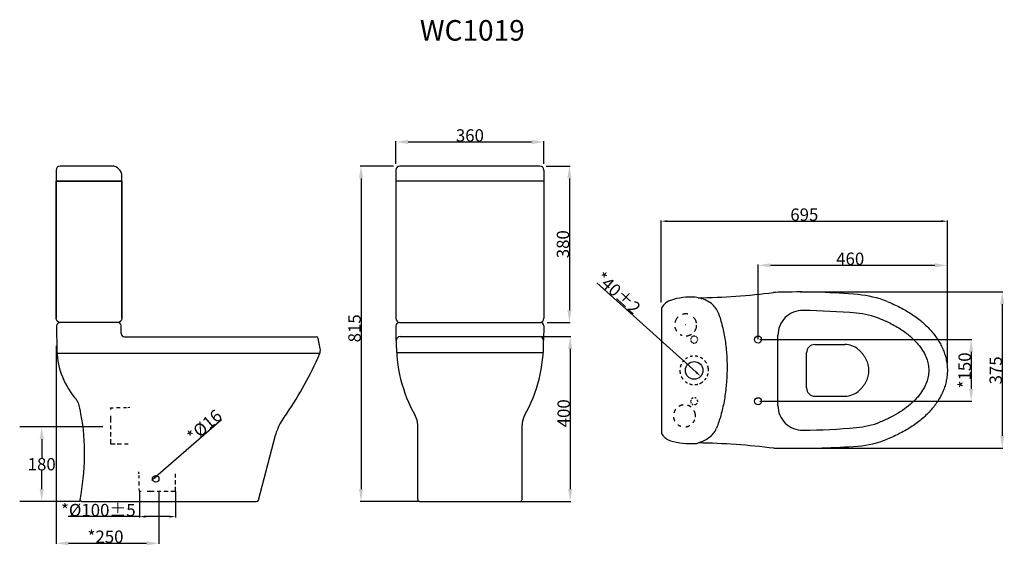
# Model space of a CAD drawing. Extents: x 320 to 560, y 425 to 553.
import ezdxf

# ---------------------------------------------------------------- set-up
doc = ezdxf.new("R2010")
doc.units = 0
doc.header["$LTSCALE"] = 16.335
doc.header["$PDMODE"] = 3
doc.header["$PDSIZE"] = 8
doc.linetypes.add('HIDDEN', pattern=[0.2, 0.1, -0.1])
doc.layers.get('0').update_dxf_attribs({"linetype": 'CONTINUOUS'})
doc.layers.get('Defpoints').update_dxf_attribs({"linetype": 'CONTINUOUS'})
doc.layers.add('8_ALL_NOTES_BALLOONS_SYM17', color=7, linetype='CONTINUOUS')
doc.styles.get("Standard").update_dxf_attribs({"font": 'txt', "width": 0.8})
doc.dimstyles.new('DIMSTYLE_1', dxfattribs={"dimtxt": 3, "dimasz": 3, "dimexe": 0.18, "dimexo": 0.0625, "dimgap": 0.09, "dimtad": 1, "dimdsep": 46, "dimtxsty": 'Standard', "dimblk": '_ARROW_FILLED', "dimblk1": '_ARROW_FILLED', "dimblk2": '_ARROW_FILLED', "dimcen": 0.09, "dimadec": 0, "dimazin": 0, "dimtfac": 1, "dimtofl": 0, "dimtmove": 0, "dimatfit": 3, "dimldrblk": '_ARROW_FILLED', "dimfxl": 1, "dimtolj": 1, "dimarcsym": 0})
doc.dimstyles.new('DIMSTYLE_2', dxfattribs={"dimtxt": 3, "dimasz": 3, "dimexe": 0.18, "dimexo": 0.0625, "dimgap": 0.09, "dimtad": 1, "dimdec": 0, "dimdsep": 46, "dimtxsty": 'Standard', "dimblk": '_ARROW_FILLED', "dimblk1": '_ARROW_FILLED', "dimblk2": '_ARROW_FILLED', "dimcen": 0.09, "dimadec": 0, "dimazin": 0, "dimtfac": 1, "dimtdec": 0, "dimtofl": 0, "dimtmove": 0, "dimatfit": 3, "dimldrblk": '_ARROW_FILLED', "dimfxl": 1, "dimtolj": 1, "dimarcsym": 0})
doc.dimstyles.new('DIMSTYLE_3', dxfattribs={"dimtxt": 3, "dimasz": 1.5, "dimexe": 0.18, "dimexo": 0.0625, "dimgap": 0.09, "dimtad": 1, "dimdsep": 46, "dimtxsty": 'Standard', "dimblk": '_ARROW_FILLED', "dimblk1": '_ARROW_FILLED', "dimblk2": '_ARROW_FILLED', "dimcen": 0.09, "dimadec": 0, "dimazin": 0, "dimtp": 0.5, "dimtm": 0.5, "dimtfac": 1, "dimtofl": 0, "dimtmove": 0, "dimatfit": 3, "dimldrblk": '_ARROW_FILLED', "dimfxl": 1, "dimtolj": 1, "dimarcsym": 0})
doc.dimstyles.new('DIMSTYLE_4', dxfattribs={"dimtxt": 3, "dimasz": 1.5, "dimexe": 0.18, "dimexo": 0.0625, "dimgap": 0.09, "dimtad": 1, "dimdec": 0, "dimdsep": 46, "dimtxsty": 'Standard', "dimblk": '_ARROW_FILLED', "dimblk1": '_ARROW_FILLED', "dimblk2": '_ARROW_FILLED', "dimcen": 0.09, "dimadec": 0, "dimazin": 0, "dimtp": 0.5, "dimtm": 0.5, "dimtfac": 1, "dimtdec": 0, "dimtofl": 0, "dimtmove": 0, "dimatfit": 3, "dimldrblk": '_ARROW_FILLED', "dimfxl": 1, "dimtolj": 1, "dimarcsym": 0})
doc.dimstyles.new('DIMSTYLE_5', dxfattribs={"dimtxt": 3, "dimasz": 1.5, "dimexe": 0.18, "dimexo": 0.0625, "dimgap": 0.09, "dimtad": 1, "dimdsep": 46, "dimtxsty": 'Standard', "dimblk": '_ARROW_FILLED', "dimblk1": '_ARROW_FILLED', "dimblk2": '_ARROW_FILLED', "dimcen": 0.09, "dimadec": 0, "dimazin": 0, "dimtp": 0.2, "dimtm": 0.2, "dimtfac": 1, "dimtofl": 0, "dimtmove": 0, "dimatfit": 3, "dimldrblk": '_ARROW_FILLED', "dimfxl": 1, "dimtolj": 1, "dimarcsym": 0})
doc.dimstyles.new('DIMSTYLE_6', dxfattribs={"dimtxt": 3, "dimasz": 1.5, "dimexe": 0.18, "dimexo": 0.0625, "dimgap": 0.09, "dimtad": 1, "dimdsep": 46, "dimtxsty": 'Standard', "dimblk": '_ARROW_FILLED', "dimblk1": '_ARROW_FILLED', "dimblk2": '_ARROW_FILLED', "dimcen": 0.09, "dimadec": 0, "dimazin": 0, "dimtp": 0.3, "dimtm": 0.3, "dimtfac": 1, "dimtofl": 0, "dimtmove": 0, "dimatfit": 3, "dimldrblk": '_ARROW_FILLED', "dimfxl": 1, "dimtolj": 1, "dimarcsym": 0})
doc.dimstyles.new('DIMSTYLE_8', dxfattribs={"dimtxt": 3, "dimasz": 3, "dimexe": 0.18, "dimexo": 0.0625, "dimgap": 0.09, "dimtad": 1, "dimdsep": 46, "dimtxsty": 'Standard', "dimblk": '_ARROW_FILLED', "dimblk1": '_ARROW_FILLED', "dimblk2": '_ARROW_FILLED', "dimcen": 0.09, "dimadec": 0, "dimazin": 0, "dimtp": 0.3, "dimtm": 0.3, "dimtfac": 1, "dimtofl": 0, "dimtmove": 0, "dimatfit": 3, "dimldrblk": '_ARROW_FILLED', "dimfxl": 1, "dimtolj": 1, "dimarcsym": 0})
doc.dimstyles.get("Standard").update_dxf_attribs({"dimtxt": 3, "dimasz": 3, "dimexe": 0.18, "dimexo": 0.0625, "dimgap": 0.09, "dimtad": 1, "dimdsep": 46, "dimtxsty": 'Standard', "dimcen": 0.09, "dimadec": 0, "dimazin": 0, "dimtol": 1, "dimtp": 0.01, "dimtm": 0.01, "dimtfac": 1, "dimtofl": 0, "dimtmove": 0, "dimatfit": 3, "dimfxl": 1, "dimtolj": 1, "dimarcsym": 0})

# ---------------------------------------------------------------- blocks, each defined once
blk = doc.blocks.new('_ARROW_FILLED')
at = {"color": 0, "linetype": 'ByBlock'}
blk.add_solid([(0, 0), (-1, 0.167), (-1, -0.167)], dxfattribs=at)
blk = doc.blocks.new('*D74')
at = {"color": 0, "linetype": 'Continuous', "lineweight": -2, "transparency": 16777216}
for p, q in [((445.84, 475.57), (454.27, 475.57)), ((454.09, 472.57), (454.09, 438.51)), ((440, 435.51), (454.27, 435.51))]:
    blk.add_line(p, q, dxfattribs=at)
at = {"layer": 'Defpoints', "color": 0, "linetype": 'Continuous', "transparency": 16777216}
for p in [(445.78, 475.57), (439.94, 435.51), (454.09, 435.51)]:
    blk.add_point(p, dxfattribs=at)
at = {"color": 0, "linetype": 'Continuous', "lineweight": -2, "transparency": 16777216, "xscale": 3, "yscale": 3, "zscale": 3}
for p, rotation in [((454.09, 475.57), 90), ((454.09, 435.51), 270)]:
    blk.add_blockref('_ARROW_FILLED', p, dxfattribs=dict(at, rotation=rotation))
at = {"color": 0, "linetype": 'Continuous', "transparency": 16777216, "insert": (452.5, 456.93), "char_height": 3, "attachment_point": 5, "rotation": 90}
blk.add_mtext('\\A1;400', dxfattribs=at)
blk = doc.blocks.new('*D75')
at = {"color": 0, "linetype": 'Continuous', "lineweight": -2, "transparency": 16777216}
for p, q in [((509.93, 486.44), (559.25, 486.44)), ((559.07, 483.44), (559.07, 451.49)), ((506.45, 448.49), (559.25, 448.49))]:
    blk.add_line(p, q, dxfattribs=at)
at = {"layer": 'Defpoints', "color": 0, "linetype": 'Continuous', "transparency": 16777216}
for p in [(509.86, 486.44), (506.39, 448.49), (559.07, 448.49)]:
    blk.add_point(p, dxfattribs=at)
at = {"color": 0, "linetype": 'Continuous', "lineweight": -2, "transparency": 16777216, "xscale": 3, "yscale": 3, "zscale": 3}
for p, rotation in [((559.07, 486.44), 90), ((559.07, 448.49), 270)]:
    blk.add_blockref('_ARROW_FILLED', p, dxfattribs=dict(at, rotation=rotation))
at = {"color": 0, "linetype": 'Continuous', "transparency": 16777216, "insert": (557.48, 467.35), "char_height": 3, "attachment_point": 5, "rotation": 90}
blk.add_mtext('\\A1;375', dxfattribs=at)
blk = doc.blocks.new('*D76')
at = {"color": 0, "linetype": 'Continuous', "lineweight": -2, "transparency": 16777216}
for p, q in [((476.23, 483.84), (476.23, 503.79)), ((477.73, 503.61), (544.23, 503.61)), ((545.73, 469.02), (545.73, 503.79))]:
    blk.add_line(p, q, dxfattribs=at)
at = {"layer": 'Defpoints', "color": 0, "linetype": 'Continuous', "transparency": 16777216}
for p in [(545.73, 503.61), (476.23, 483.78), (545.73, 468.96)]:
    blk.add_point(p, dxfattribs=at)
at = {"color": 0, "linetype": 'Continuous', "lineweight": -2, "transparency": 16777216, "xscale": 1.5, "yscale": 1.5, "zscale": 1.5, "rotation": 180}
blk.add_blockref('_ARROW_FILLED', (476.23, 503.61), dxfattribs=at)
at = {"color": 0, "linetype": 'Continuous', "lineweight": -2, "transparency": 16777216, "xscale": 1.5, "yscale": 1.5, "zscale": 1.5}
blk.add_blockref('_ARROW_FILLED', (545.73, 503.61), dxfattribs=at)
at = {"color": 0, "linetype": 'Continuous', "transparency": 16777216, "insert": (510.98, 505.2), "char_height": 3, "attachment_point": 5}
blk.add_mtext('\\A1;695', dxfattribs=at)
blk = doc.blocks.new('*D77')
at = {"color": 0, "linetype": 'Continuous', "lineweight": -2, "transparency": 16777216}
for p, q in [((349.41, 437.96), (349.41, 431.64)), ((358.19, 437.9), (358.19, 431.64)), ((349.41, 431.82), (332.14, 431.82)), ((356.69, 431.82), (350.91, 431.82))]:
    blk.add_line(p, q, dxfattribs=at)
at = {"layer": 'Defpoints', "color": 0, "linetype": 'Continuous', "transparency": 16777216}
for p in [(349.41, 438.02), (358.19, 437.97), (358.19, 431.82)]:
    blk.add_point(p, dxfattribs=at)
at = {"color": 0, "linetype": 'Continuous', "lineweight": -2, "transparency": 16777216, "xscale": 1.5, "yscale": 1.5, "zscale": 1.5, "rotation": 180}
blk.add_blockref('_ARROW_FILLED', (349.41, 431.82), dxfattribs=at)
at = {"color": 0, "linetype": 'Continuous', "lineweight": -2, "transparency": 16777216, "xscale": 1.5, "yscale": 1.5, "zscale": 1.5}
blk.add_blockref('_ARROW_FILLED', (358.19, 431.82), dxfattribs=at)
at = {"color": 0, "linetype": 'Continuous', "transparency": 16777216, "insert": (339.43, 433.41), "char_height": 3, "attachment_point": 5}
blk.add_mtext('\\A1;*%%c100%%p5', dxfattribs=at)
blk = doc.blocks.new('*D78')
at = {"color": 0, "linetype": 'Continuous', "lineweight": -2, "transparency": 16777216}
blk.add_line((369.35, 455.36), (353.38, 441.47), dxfattribs=at)
at = {"layer": 'Defpoints', "color": 0, "linetype": 'Continuous', "transparency": 16777216}
for p in [(352.25, 440.48), (353.46, 441.53)]:
    blk.add_point(p, dxfattribs=at)
at = {"color": 0, "linetype": 'Continuous', "lineweight": -2, "transparency": 16777216, "xscale": 1.5, "yscale": 1.5, "zscale": 1.5, "rotation": 221.0093155837068}
blk.add_blockref('_ARROW_FILLED', (352.25, 440.48), dxfattribs=at)
at = {"color": 0, "linetype": 'Continuous', "transparency": 16777216, "insert": (365.22, 453.87), "char_height": 3, "attachment_point": 5, "rotation": 41.0093}
blk.add_mtext('\\A1;*%%C16', dxfattribs=at)
blk = doc.blocks.new('*D79')
at = {"color": 0, "linetype": 'Continuous', "lineweight": -2, "transparency": 16777216}
for p, q in [((500.19, 474.85), (551.71, 474.85)), ((551.53, 471.85), (551.53, 462.86)), ((500.19, 459.86), (551.71, 459.86))]:
    blk.add_line(p, q, dxfattribs=at)
at = {"layer": 'Defpoints', "color": 0, "linetype": 'Continuous', "transparency": 16777216}
for p in [(500.13, 474.85), (500.13, 459.86), (551.53, 459.86)]:
    blk.add_point(p, dxfattribs=at)
at = {"color": 0, "linetype": 'Continuous', "lineweight": -2, "transparency": 16777216, "xscale": 3, "yscale": 3, "zscale": 3}
for p, rotation in [((551.53, 474.85), 90), ((551.53, 459.86), 270)]:
    blk.add_blockref('_ARROW_FILLED', p, dxfattribs=dict(at, rotation=rotation))
at = {"color": 0, "linetype": 'Continuous', "transparency": 16777216, "insert": (549.94, 467.35), "char_height": 3, "attachment_point": 5, "rotation": 90}
blk.add_mtext('\\A1;*150', dxfattribs=at)
blk = doc.blocks.new('*D80')
at = {"color": 0, "linetype": 'Continuous', "lineweight": -2, "transparency": 16777216}
for p, q in [((329.17, 473.3), (329.17, 425.17)), ((354.17, 437.93), (354.17, 425.17)), ((332.17, 425.35), (351.17, 425.35))]:
    blk.add_line(p, q, dxfattribs=at)
at = {"layer": 'Defpoints', "color": 0, "linetype": 'Continuous', "transparency": 16777216}
for p in [(329.17, 473.36), (354.17, 437.99), (354.17, 425.35)]:
    blk.add_point(p, dxfattribs=at)
at = {"color": 0, "linetype": 'Continuous', "lineweight": -2, "transparency": 16777216, "xscale": 3, "yscale": 3, "zscale": 3, "rotation": 180}
blk.add_blockref('_ARROW_FILLED', (329.17, 425.35), dxfattribs=at)
at = {"color": 0, "linetype": 'Continuous', "lineweight": -2, "transparency": 16777216, "xscale": 3, "yscale": 3, "zscale": 3}
blk.add_blockref('_ARROW_FILLED', (354.17, 425.35), dxfattribs=at)
at = {"color": 0, "linetype": 'Continuous', "transparency": 16777216, "insert": (341.18, 426.94), "char_height": 3, "attachment_point": 5}
blk.add_mtext('\\A1;*250', dxfattribs=at)
blk = doc.blocks.new('*D81')
at = {"color": 0, "linetype": 'Continuous', "lineweight": -2, "transparency": 16777216}
for p, q in [((499.73, 474.91), (499.73, 493.06)), ((502.73, 492.88), (542.73, 492.88)), ((545.73, 469.02), (545.73, 493.06))]:
    blk.add_line(p, q, dxfattribs=at)
at = {"layer": 'Defpoints', "color": 0, "linetype": 'Continuous', "transparency": 16777216}
for p in [(545.73, 492.88), (499.73, 474.85), (545.73, 468.96)]:
    blk.add_point(p, dxfattribs=at)
at = {"color": 0, "linetype": 'Continuous', "lineweight": -2, "transparency": 16777216, "xscale": 3, "yscale": 3, "zscale": 3, "rotation": 180}
blk.add_blockref('_ARROW_FILLED', (499.73, 492.88), dxfattribs=at)
at = {"color": 0, "linetype": 'Continuous', "lineweight": -2, "transparency": 16777216, "xscale": 3, "yscale": 3, "zscale": 3}
blk.add_blockref('_ARROW_FILLED', (545.73, 492.88), dxfattribs=at)
at = {"color": 0, "linetype": 'Continuous', "transparency": 16777216, "insert": (522.13, 494.47), "char_height": 3, "attachment_point": 5}
blk.add_mtext('\\A1;460', dxfattribs=at)
blk = doc.blocks.new('*D82')
at = {"color": 0, "linetype": 'Continuous', "lineweight": -2, "transparency": 16777216}
for p, q in [((411.15, 517.01), (403.09, 517.01)), ((403.27, 514.01), (403.27, 438.51)), ((417.44, 435.51), (403.09, 435.51))]:
    blk.add_line(p, q, dxfattribs=at)
at = {"layer": 'Defpoints', "color": 0, "linetype": 'Continuous', "transparency": 16777216}
for p in [(411.21, 517.01), (403.27, 435.51), (417.5, 435.51)]:
    blk.add_point(p, dxfattribs=at)
at = {"color": 0, "linetype": 'Continuous', "lineweight": -2, "transparency": 16777216, "xscale": 3, "yscale": 3, "zscale": 3}
for p, rotation in [((403.27, 517.01), 90), ((403.27, 435.51), 270)]:
    blk.add_blockref('_ARROW_FILLED', p, dxfattribs=dict(at, rotation=rotation))
at = {"color": 0, "linetype": 'Continuous', "transparency": 16777216, "insert": (401.68, 477.57), "char_height": 3, "attachment_point": 5, "rotation": 90}
blk.add_mtext('\\A1;815', dxfattribs=at)
blk = doc.blocks.new('*D83')
at = {"color": 0, "linetype": 'Continuous', "lineweight": -2, "transparency": 16777216}
for p, q in [((448.28, 517.01), (454.09, 517.01)), ((448.46, 479), (454.09, 479))]:
    blk.add_line(p, q, dxfattribs=at)
at = {"color": 0, "linetype": 'ByBlock', "lineweight": -2, "transparency": 16777216}
blk.add_line((453.91, 514.01), (453.91, 482), dxfattribs=at)
at = {"layer": 'Defpoints', "color": 0, "linetype": 'Continuous', "transparency": 16777216}
for p in [(448.22, 517.01), (448.4, 479), (453.91, 479)]:
    blk.add_point(p, dxfattribs=at)
at = {"color": 0, "linetype": 'Continuous', "lineweight": -2, "transparency": 16777216, "xscale": 3, "yscale": 3, "zscale": 3}
for p, rotation in [((453.91, 517.01), 90), ((453.91, 479), 270)]:
    blk.add_blockref('_ARROW_FILLED', p, dxfattribs=dict(at, rotation=rotation))
at = {"color": 0, "linetype": 'Continuous', "transparency": 16777216, "insert": (452.32, 498.01), "char_height": 3, "attachment_point": 5, "rotation": 90}
blk.add_mtext('\\A1;380', dxfattribs=at)
blk = doc.blocks.new('*D84')
at = {"color": 0, "linetype": 'Continuous', "lineweight": -2, "transparency": 16777216}
for p, q in [((411.71, 517.57), (411.71, 523.03)), ((447.72, 517.57), (447.72, 523.03))]:
    blk.add_line(p, q, dxfattribs=at)
at = {"color": 0, "linetype": 'ByBlock', "lineweight": -2, "transparency": 16777216}
blk.add_line((414.71, 522.85), (444.72, 522.85), dxfattribs=at)
at = {"layer": 'Defpoints', "color": 0, "linetype": 'Continuous', "transparency": 16777216}
for p in [(447.72, 522.85), (411.71, 517.51), (447.72, 517.51)]:
    blk.add_point(p, dxfattribs=at)
at = {"color": 0, "linetype": 'Continuous', "lineweight": -2, "transparency": 16777216, "xscale": 3, "yscale": 3, "zscale": 3, "rotation": 180}
blk.add_blockref('_ARROW_FILLED', (411.71, 522.85), dxfattribs=at)
at = {"color": 0, "linetype": 'Continuous', "lineweight": -2, "transparency": 16777216, "xscale": 3, "yscale": 3, "zscale": 3}
blk.add_blockref('_ARROW_FILLED', (447.72, 522.85), dxfattribs=at)
at = {"color": 0, "linetype": 'Continuous', "transparency": 16777216, "insert": (429.72, 524.44), "char_height": 3, "attachment_point": 5}
blk.add_mtext('\\A1;360', dxfattribs=at)
blk = doc.blocks.new('*D85')
at = {"color": 0, "linetype": 'Continuous', "lineweight": -2, "transparency": 16777216}
blk.add_line((460.6, 488.66), (484.69, 466.92), dxfattribs=at)
at = {"layer": 'Defpoints', "color": 0, "linetype": 'Continuous', "transparency": 16777216}
for p in [(482.63, 468.78), (485.8, 465.91)]:
    blk.add_point(p, dxfattribs=at)
at = {"color": 0, "linetype": 'Continuous', "lineweight": -2, "transparency": 16777216, "xscale": 1.5, "yscale": 1.5, "zscale": 1.5, "rotation": 317.934824556814}
blk.add_blockref('_ARROW_FILLED', (485.8, 465.91), dxfattribs=at)
at = {"color": 0, "linetype": 'Continuous', "transparency": 16777216, "insert": (465.74, 486.16), "char_height": 3, "attachment_point": 5, "rotation": 317.9348}
blk.add_mtext('\\A1;*40%%p2', dxfattribs=at)
blk = doc.blocks.new('*D86')
at = {"color": 0, "lineweight": -2, "transparency": 16777216}
for p, q in [((340.52, 453.6), (320.32, 453.6)), ((325.67, 450.6), (325.67, 446.14)), ((325.67, 438.51), (325.67, 442.96)), ((334.94, 435.51), (320.32, 435.51))]:
    blk.add_line(p, q, dxfattribs=at)
at = {"color": 0, "transparency": 16777216}
for points in [[(325.17, 450.6), (326.17, 450.6), (325.67, 453.6)], [(325.17, 438.51), (326.17, 438.51), (325.67, 435.51)]]:
    blk.add_solid(points, dxfattribs=at)
at = {"layer": 'Defpoints', "color": 0, "transparency": 16777216}
for p in [(342.38, 453.6), (325.67, 435.51), (336.8, 435.51)]:
    blk.add_point(p, dxfattribs=at)
at = {"color": 0, "transparency": 16777216, "insert": (325.67, 444.55), "char_height": 3, "attachment_point": 5}
blk.add_mtext('\\A1;180', dxfattribs=at)

msp = doc.modelspace()

# ---------------------------------------------------------------- linework, layer by layer
for p, q in [((329.17266, 516.00667), (329.17266, 480.04001)), ((329.2564, 478.1612), (329.3657, 472.05767))]:
    msp.add_line(p, q)
msp.add_lwpolyline([(329.17266, 513.30643), (345.17764, 513.30643), (345.17764, 480.00676, -0.414213562), (344.17764, 479.00676), (330.17266, 479.00676, -0.414213562), (329.17266, 480.00676)], format="xyb", close=True)
at = {"layer": '8_ALL_NOTES_BALLOONS_SYM17', "color": 7, "linetype": 'Continuous'}
for p, q in [((342.67742, 517.00676), (330.17275, 517.00676)), ((446.71682, 517.00676), (412.71379, 517.00676)), ((345.17764, 480.00347), (345.17764, 514.50654)), ((411.7137, 516.00667), (411.7137, 480.00347)), ((447.71691, 516.00667), (447.71691, 480.00347)), ((345.17764, 513.30643), (329.17266, 513.30643)), ((447.71691, 513.30643), (411.7137, 513.30643)), ((476.23484, 482.17386), (476.23484, 452.29678)), ((412.59394, 479.00338), (446.90186, 479.00338)), ((345.00107, 476.29993), (345.00107, 478.2136)), ((411.73558, 478.14502), (411.73558, 474.65152)), ((447.69503, 478.21021), (447.60247, 474.65152)), ((345.79424, 475.50676), (392.4018, 475.50676)), ((393.33554, 472.67202), (392.86318, 475.12573)), ((412.7676, 475.56987), (446.66301, 475.56987)), ((504.55301, 458.83082), (504.55301, 475.87784)), ((329.50231, 471.50709), (393.2678, 471.51716)), ((411.86095, 471.73508), (447.56966, 471.73508)), ((511.52843, 463.08548), (511.52843, 471.62318)), ((513.5373, 473.63205), (520.84291, 473.63205)), ((513.5373, 461.07661), (520.84291, 461.07661)), ((417.02932, 435.97661), (417.02932, 454.08597)), ((442.40129, 435.97661), (442.40129, 454.08597)), ((378.32071, 435.85008), (382.4453, 451.60227)), ((335.41222, 435.50676), (377.86822, 435.50676)), ((417.49917, 435.50676), (441.93144, 435.50676))]:
    msp.add_line(p, q, dxfattribs=at)
at = {"layer": '8_ALL_NOTES_BALLOONS_SYM17', "color": 2, "linetype": 'Continuous'}
for p, q in [((482.15671, 478.40312), (482.13863, 478.40312)), ((482.14767, 478.39408), (482.14767, 478.41216)), ((484.22321, 474.63649), (484.20513, 474.63649)), ((484.21417, 474.62745), (484.21417, 474.64553)), ((484.22321, 467.3549), (484.20513, 467.3549)), ((484.21417, 467.34586), (484.21417, 467.36394))]:
    msp.add_line(p, q, dxfattribs=at)
at = {"layer": '8_ALL_NOTES_BALLOONS_SYM17', "color": 8, "linetype": 'HIDDEN'}
for p, q in [((342.42352, 458.27041), (342.42119, 457.86891)), ((342.42352, 458.27041), (343.05193, 458.28575)), ((343.81693, 458.30443), (344.72202, 458.32654)), ((345.53119, 458.3463), (346.24736, 458.36378)), ((346.60544, 458.37253), (347.10984, 458.38485)), ((342.41263, 456.34978), (342.40287, 454.67054)), ((342.38923, 452.32435), (342.38335, 451.31291)), ((342.39877, 453.96457), (342.39344, 453.04896)), ((342.37958, 450.66428), (342.37273, 449.48572)), ((342.37273, 449.53341), (343.49372, 449.53249)), ((344.03029, 449.53205), (345.0736, 449.53119)), ((345.75922, 449.53063), (346.66292, 449.52989)), ((349.30646, 442.19994), (349.29414, 442.70434)), ((349.3327, 441.12569), (349.31521, 441.84186)), ((349.37456, 439.41143), (349.35246, 440.31652)), ((358.14694, 439.62479), (358.1478, 440.6681)), ((358.14836, 441.35372), (358.14911, 442.25742)), ((349.40859, 438.01802), (349.39324, 438.64643)), ((349.40859, 438.01802), (349.81008, 438.01569)), ((351.32921, 438.00713), (353.00845, 437.99737)), ((353.71442, 437.99327), (354.63003, 437.98794)), ((355.35464, 437.98373), (356.36608, 437.97785)), ((357.01472, 437.97408), (358.19328, 437.96723)), ((358.14558, 437.96723), (358.1465, 439.08822))]:
    msp.add_line(p, q, dxfattribs=at)
at = {"layer": '8_ALL_NOTES_BALLOONS_SYM17', "color": 7, "linetype": 'Continuous'}
for centre, radius in [((499.73484, 474.85027), 0.85511), ((484.21417, 467.34586), 2.13777), ((499.73484, 459.85839), 0.85511), ((353.37063, 441.00572), 0.8)]:
    msp.add_circle(centre, radius, dxfattribs=at)
for centre, radius, start, end in [((330.17275, 516.00667), 1.00009, 90, 180), ((342.67742, 514.50654), 2.50022, 0, 90), ((412.71379, 516.00667), 1.00009, 90, 180), ((446.71682, 516.00667), 1.00009, 0, 90), ((482.24689, 657.89226), 172.93235, 270.969421, 277.066116), ((506.00032, 451.14133), 35.21946, 90.4579545, 94.0382284), ((509.58231, 326.10562), 160.30061, 84.8275945, 91.3810491), ((521.85796, 460.73703), 25.11089, 68.450937, 85.02895), ((479.87334, 480.52234), 4.09056, 110.283187, 149.3831978), ((483.37423, 470.02341), 15.15626, 85.795433, 108.938176), ((484.17379, 482.14173), 3.01331, 70.640349, 84.063451), ((483.74894, 477.37736), 7.73938, 53.153575, 79.399363), ((485.37837, 479.55179), 5.02218, 19.695182, 53.153575), ((477.08265, 482.17386), 0.84781, 149.383188, 179.9999933), ((510.57962, 475.87784), 6.02661, 89.207472, 180), ((508.19767, 303.68521), 178.23572, 85.02895, 89.207472), ((521.85796, 460.73703), 20.59093, 68.450937, 85.02895), ((330.19138, 478.06706), 0.9397, 90, 174.2505), ((344.2079, 478.2136), 0.79317, 0, 90), ((412.71379, 480.00347), 1.00009, 180, 270), ((412.59394, 478.14502), 0.85836, 90, 180), ((446.71682, 480.00347), 1.00009, 270, 0), ((446.90186, 478.21021), 0.79317, 0, 90), ((345.79424, 476.29993), 0.79317, 180, 270), ((392.4018, 475.03691), 0.46985, 10.89676, 90), ((447.20066, 473.84738), 35.38165, 178.697693, 209.541059), ((412.7676, 474.63016), 0.9397, 90, 178.697693), ((412.22996, 473.84738), 35.38165, 330.458941, 1.302307), ((446.66301, 474.63016), 0.9397, 1.302307, 90), ((348.17528, 472.73857), 18.82189, 182.073178, 221.5416016), ((391.02864, 472.22792), 2.34926, 336.623025, 10.89676), ((513.5373, 471.62318), 2.00887, 90, 180), ((520.84291, 468.60987), 5.02218, 49.992641, 90), ((314.43838, 505.33495), 85.78872, 325.606107, 336.623025), ((513.5373, 463.08548), 2.00887, 180, 270), ((520.84291, 466.09878), 5.02218, 270, 310.007359), ((332.59062, 458.93025), 2, 14.8719293, 41.5416016), ((510.57962, 458.83082), 6.02661, 180, 270.792528), ((396.02008, 447.80627), 14.09554, 139.957614, 164.377101), ((412.33081, 454.08597), 4.69851, 0, 29.541059), ((447.09981, 454.08597), 4.69851, 150.458941, 180), ((521.85796, 473.97163), 20.59093, 274.97105, 291.549063), ((477.08265, 452.29678), 0.84781, 180, 216.5053521), ((484.97175, 455.1611), 5.02218, 303.266329, 338.310321), ((508.19767, 631.02345), 178.23572, 270.792528, 274.97105), ((480.03815, 454.48417), 4.52472, 216.5053521, 249.695102), ((483.59028, 468.86392), 19.3149, 254.621261, 272.656385), ((481.68799, 460.16655), 11.00863, 288.453983, 303.266329), ((521.85796, 473.97163), 25.11089, 274.97105, 291.549063), ((484.17379, 452.56693), 3.01331, 275.936549, 289.359651), ((482.17715, 275.46689), 174.28286, 82.955335, 89.015161), ((504.43572, 477.04008), 28.61967, 268.2299955, 273.9201511), ((510.39481, 630.42031), 181.97696, 268.7397139, 274.2983171), ((335.41222, 435.97661), 0.46985, 187.230467, 270), ((377.86822, 435.97661), 0.46985, 270, 344.377101), ((417.49917, 435.97661), 0.46985, 180, 270), ((441.93144, 435.97661), 0.46985, 270, 0)]:
    msp.add_arc(centre, radius, start, end, dxfattribs=at)
at = {"layer": '8_ALL_NOTES_BALLOONS_SYM17', "color": 8, "linetype": 'HIDDEN'}
for centre, radius, start, end in [((482.14767, 478.40312), 2.67222, 79.4557815, 106.5560078), ((482.14767, 478.40312), 2.67222, 132.8693828, 175.4009956), ((482.14767, 478.40312), 2.67222, 9.7418257, 48.1014647), ((482.14767, 478.40312), 2.67222, 323.9776342, 8.0613078), ((482.14767, 478.40312), 2.67222, 191.8518064, 215.0886479), ((482.14767, 478.40312), 2.67222, 272.0696773, 301.4127869), ((482.14767, 478.40312), 2.67222, 240.6412636, 251.1214512), ((484.21417, 474.85027), 0.85511, 158.3387108, 175.9260409), ((484.21417, 474.85027), 0.85511, 196.4669637, 211.210293), ((484.21417, 474.85027), 0.85511, 122.032685, 142.4324049), ((484.21417, 474.85027), 0.85511, 221.2377699, 241.3974709), ((484.21417, 474.85027), 0.85511, 81.1499495, 110.3279601), ((484.21417, 474.85027), 0.85511, 252.268214, 276.4879742), ((484.21417, 474.85027), 0.85511, 290.3790813, 323.5155988), ((484.21417, 474.85027), 0.85511, 48.7226324, 68.2993306), ((484.21417, 474.85027), 0.85511, 15.2997755, 34.0729144), ((484.21417, 474.85027), 0.85511, 342.3551482, 359.7500879), ((484.2139, 467.3549), 3.47388, 134.3456254, 143.8168553), ((484.2139, 467.3549), 3.47388, 117.3445151, 126.6448207), ((484.2139, 467.3549), 3.47388, 97.3442894, 106.3938664), ((484.2139, 467.3549), 3.47388, 74.5545246, 85.9278237), ((484.2139, 467.3549), 3.47388, 53.084115, 64.2041252), ((484.2139, 467.3549), 3.47388, 29.8332899, 43.963473), ((484.2139, 467.3549), 3.47388, 178.5173073, 193.7921416), ((484.2139, 467.3549), 3.47388, 154.8853666, 166.5073161), ((484.2139, 467.3549), 3.47388, 336.084057, 347.3152729), ((484.2139, 467.3549), 3.47388, 357.4398727, 17.9478277), ((484.2139, 467.3549), 3.47388, 205.1845383, 218.5449195), ((484.2139, 467.3549), 3.47388, 232.0706898, 241.8034224), ((484.2139, 467.3549), 3.47388, 292.569, 307.926827), ((484.2139, 467.3549), 3.47388, 316.3727516, 327.2592484), ((484.2139, 467.3549), 3.47388, 251.4901315, 263.7999895), ((484.2139, 467.3549), 3.47388, 272.9775599, 285.4332741), ((484.21417, 459.85839), 0.85511, 161.3901608, 179.2746018), ((484.21417, 459.85839), 0.85511, 191.3540989, 207.6465098), ((484.21417, 459.85839), 0.85511, 112.4505128, 139.2899482), ((484.21417, 459.85839), 0.85511, 56.5222694, 80.4242459), ((484.21417, 459.85839), 0.85511, 280.22214, 329.0794134), ((484.21417, 459.85839), 0.85511, 348.5603575, 24.1716626), ((481.84884, 456.30554), 2.67222, 142.7136795, 164.1402813), ((481.84884, 456.30554), 2.67222, 96.0986219, 120.3238825), ((481.84884, 456.30554), 2.67222, 52.7744977, 74.4023509), ((484.21417, 459.85839), 0.85511, 227.9728022, 253.8186801), ((481.84884, 456.30554), 2.67222, 353.3088577, 28.3076309), ((481.84884, 456.30554), 2.67222, 186.1529763, 208.4021873), ((481.84884, 456.30554), 2.67222, 321.2617043, 338.7118075), ((481.84884, 456.30554), 2.67222, 233.8062717, 250.3388846), ((481.84884, 456.30554), 2.67222, 277.4947401, 300.1891013)]:
    msp.add_arc(centre, radius, start, end, dxfattribs=at)
at = {"layer": '8_ALL_NOTES_BALLOONS_SYM17', "color": 7, "linetype": 'Continuous'}
for points, start_tangent, end_tangent in [([(531.08114, 484.09276), (532.71903, 483.39933), (534.28442, 482.64146), (535.77101, 481.82221), (537.17284, 480.94485), (538.48427, 480.01292), (539.70004, 479.03015), (540.81527, 478.0005), (541.82548, 476.92809), (542.72661, 475.81724), (543.51505, 474.6724), (544.18762, 473.49818), (544.74163, 472.29928), (545.17484, 471.08052), (545.48554, 469.8468), (545.67245, 468.60307), (545.73484, 467.35433), (545.67245, 466.10559), (545.48554, 464.86186), (545.17484, 463.62814), (544.74163, 462.40938), (544.18762, 461.21048), (543.51505, 460.03625), (542.72661, 458.89142), (541.82548, 457.78056), (540.81527, 456.70816), (539.70004, 455.6785), (538.48427, 454.69574), (537.17284, 453.76381), (535.77101, 452.88645), (534.28442, 452.0672), (532.71903, 451.30933), (531.08114, 450.6159)], (0.930103397, -0.367297797), (-0.930103397, -0.367297797)), ([(490.10675, 481.24435), (490.61065, 479.7041), (491.05012, 478.07979), (491.42212, 476.38257), (491.7241, 474.62409), (491.95399, 472.81643), (492.11021, 470.97201), (492.19169, 469.1035), (492.19786, 467.22373), (492.12869, 465.3456), (491.98465, 463.48203), (491.76672, 461.64581), (491.47641, 459.84955), (491.11571, 458.10559), (490.6871, 456.42591), (490.19352, 454.82204), (489.63835, 453.305)], (0.337016018, -0.941498913), (-0.369579314, -0.929199188)), ([(524.07159, 472.45667), (524.6396, 471.9309), (525.14333, 471.36145), (525.57798, 470.75376), (525.9394, 470.11364), (526.22415, 469.44719), (526.4295, 468.76076), (526.5535, 468.06092), (526.59497, 467.35433), (526.5535, 466.64774), (526.4295, 465.9479), (526.22415, 465.26147), (525.9394, 464.59502), (525.57798, 463.9549), (525.14333, 463.34721), (524.6396, 462.77776), (524.07159, 462.25198)], (0.765961706, -0.642886199), (-0.765961706, -0.642886199)), ([(334.52363, 459.44357), (335.1285, 456.8145), (334.94611, 435.91748)], (0.256659309, -0.966501939), (-0.174898719, -0.98458643))]:
    msp.add_spline(points, degree=3, dxfattribs=dict(at, start_tangent=start_tangent, end_tangent=end_tangent))
msp.add_open_spline([(529.35791, 479.91351), (530.03954, 479.64594), (530.69867, 479.36093), (532.37857, 478.56393), (533.35508, 478.02508), (535.14569, 476.88425), (535.95969, 476.28232), (537.4098, 475.04117), (538.0458, 474.4021), (539.02419, 473.24527), (539.40011, 472.72943), (540.04011, 471.70307), (540.30426, 471.19266), (540.72894, 470.18378), (540.88962, 469.68534), (541.1169, 468.69938), (541.18367, 468.21174), (541.22885, 467.23931), (541.2073, 466.7543), (541.07409, 465.77719), (540.9623, 465.28492), (540.64045, 464.28799), (540.43021, 463.78331), (539.90187, 462.76426), (539.58366, 462.24996), (538.833, 461.22115), (538.40053, 460.70673), (537.42026, 459.69074), (536.87249, 459.18924), (535.66567, 458.21293), (535.00667, 457.73816), (533.58556, 456.82824), (532.82349, 456.39311), (531.20743, 455.57376), (530.35347, 455.18954), (529.44631, 454.82995), (529.43239, 454.82444), (529.41846, 454.81894)], degree=3, knots=[2.124781234, 2.124781234, 2.124781234, 2.124781234, 2.212827258, 2.212827258, 2.358240211, 2.358240211, 2.503653165, 2.503653165, 2.649066118, 2.649066118, 2.764829725, 2.764829725, 2.880593331, 2.880593331, 2.996356938, 2.996356938, 3.112120545, 3.112120545, 3.227884151, 3.227884151, 3.343647758, 3.343647758, 3.459411365, 3.459411365, 3.575174972, 3.575174972, 3.690938578, 3.690938578, 3.806702185, 3.806702185, 3.922465792, 3.922465792, 4.038229398, 4.038229398, 4.153993005, 4.153993005, 4.155795462, 4.155795462, 4.155795462, 4.155795462], dxfattribs=at)

# ---------------------------------------------------------------- texts
at = {"color": 1, "insert": (417.56286, 552.47579), "char_height": 5, "width": 97.5081283, "attachment_point": 1}
msp.add_mtext('WC1019', dxfattribs=at)

# ---------------------------------------------------------------- dimensions: what is measured, and where the dimension line sits
at = {"color": 1, "linetype": 'Continuous'}
for base, p1, p2, text, dimstyle, picture, middle in [((447.71691, 522.84755), (411.7137, 517.50667), (447.71691, 517.50667), '360', 'DIMSTYLE_1', '*D84', (429.71531, 522.84755)), ((545.73484, 503.61337), (476.23484, 483.77719), (545.73484, 468.95766), '695', 'DIMSTYLE_3', '*D76', (510.98484, 503.61337)), ((545.73484, 492.88337), (499.73484, 474.85027), (545.73484, 468.95766), '460', 'DIMSTYLE_8', '*D81', (522.13062, 492.88337)), ((354.17223, 425.35034), (329.17223, 473.36441), (354.17223, 437.98794), '*250', 'DIMSTYLE_1', '*D80', (341.18438, 425.35034)), ((358.19328, 431.82047), (349.40859, 438.01802), (358.19328, 437.96723), '*%%c100%%p5', 'DIMSTYLE_6', '*D77', (339.43451, 431.82047))]:
    dim = msp.add_linear_dim(base=base, p1=p1, p2=p2, text=text, dimstyle=dimstyle, dxfattribs=at)
    dim.commit()
    dim.dimension.update_dxf_attribs({"geometry": picture, "text_midpoint": middle, "dimtype": 160})
for base, p1, p2, text, dimstyle, picture, middle in [((403.26834, 435.50676), (411.21379, 517.00676), (417.49917, 435.50676), '815', 'DIMSTYLE_8', '*D82', (403.26834, 477.56654)), ((453.91345, 479.00338), (448.21682, 517.00676), (448.40186, 479.00338), '380', 'DIMSTYLE_1', '*D83', (453.91345, 498.00507)), ((559.07295, 448.48737), (509.8635, 486.44089), (506.39234, 448.48737), '375', 'DIMSTYLE_2', '*D75', (559.07295, 467.35433)), ((454.09345, 435.50676), (445.78216, 475.56987), (439.94205, 435.50676), '400', 'DIMSTYLE_1', '*D74', (454.09345, 456.93136)), ((551.52778, 459.85839), (500.12973, 474.85027), (500.12973, 459.85839), '*150', 'DIMSTYLE_1', '*D79', (551.52778, 467.35433))]:
    dim = msp.add_linear_dim(base=base, p1=p1, p2=p2, angle=270, text=text, dimstyle=dimstyle, dxfattribs=at)
    dim.commit()
    dim.dimension.update_dxf_attribs({"geometry": picture, "text_midpoint": middle, "dimtype": 160})
for p1, p2, text, dimstyle, picture, middle in [((482.62712, 468.77811), (485.80121, 465.9136), '*40%%p2', 'DIMSTYLE_5', '*D85', (464.67718, 484.97732)), ((353.45642, 441.53368), (352.24905, 440.48379), '*%%C16', 'DIMSTYLE_4', '*D78', (366.26712, 452.67351))]:
    dim = msp.add_diameter_dim_2p(p1=p1, p2=p2, text=text, dimstyle=dimstyle, dxfattribs=at)
    dim.commit()
    dim.dimension.update_dxf_attribs({"geometry": picture, "text_midpoint": middle, "dimtype": 163})
at = {"color": 1}
dim = msp.add_linear_dim(base=(325.66878, 435.50676), p1=(342.37955, 453.59696), p2=(336.79531, 435.50676), angle=90, text='180', dimstyle='Standard', override={"dimexe": 5.346, "dimexo": 1.85625, "dimtad": 0, "dimtih": 1, "dimtoh": 1, "dimdec": 4, "dimzin": 0, "dimcen": 2.673, "dimtdec": 4, "dimtzin": 0}, dxfattribs=at)
dim.commit()
dim.dimension.update_dxf_attribs({"geometry": '*D86', "text_midpoint": (325.66878, 444.55186), "dimtype": 160})

doc.saveas('drawing.dxf')
